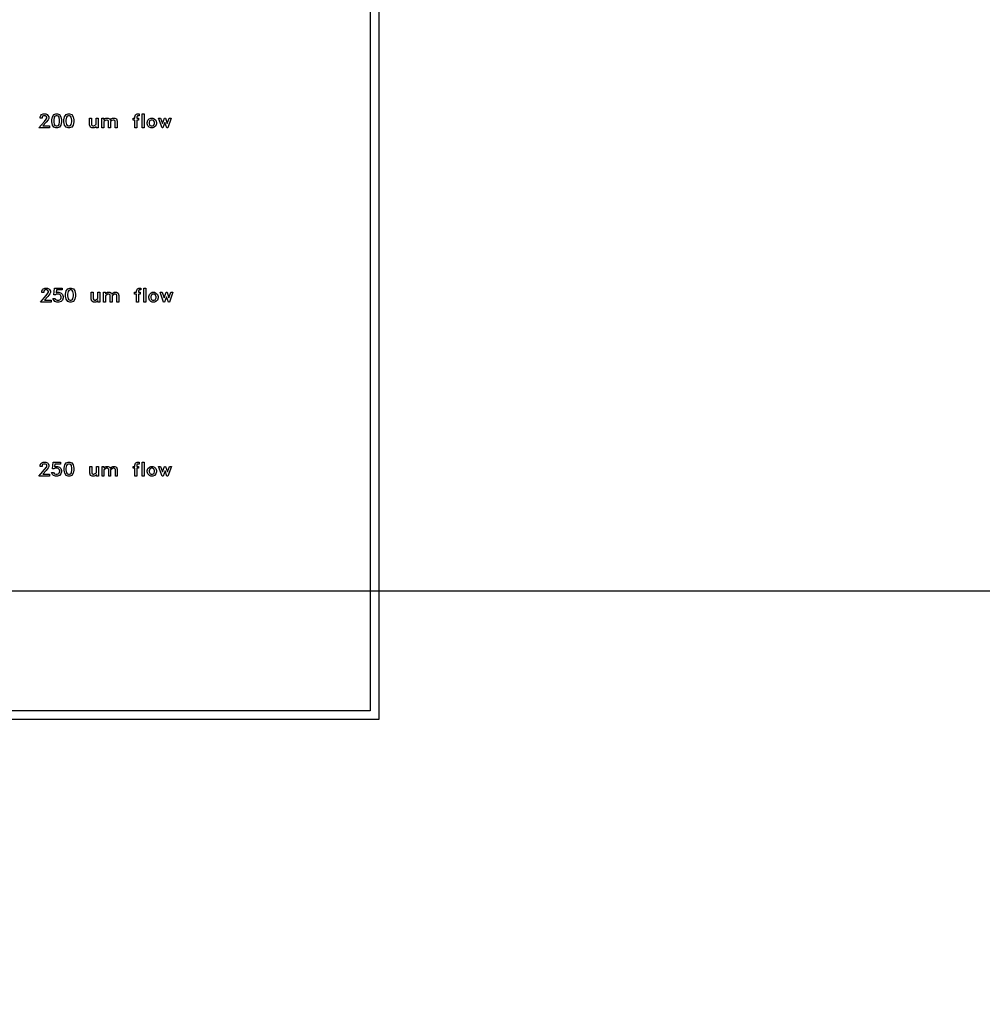
# Model space of a CAD drawing. Units: inches. Extents: x 248 to 257848, y -133774 to 133826.
# Drawn here: x 97822 to 108938, y 77651 to 89028 of the extents above; entities that cross this region are included whole.
import ezdxf

# ---------------------------------------------------------------- set-up
doc = ezdxf.new("R2010")
doc.units = ezdxf.units.IN
doc.header["$MEASUREMENT"] = 0
doc.layers.add('1 - Negative', color=150, linetype='Continuous')
doc.layers.add('Aligner View', color=102, linetype='Continuous')

msp = doc.modelspace()

# ---------------------------------------------------------------- linework, layer by layer
msp.add_circle((67148, 66926), 50800)
at = {"layer": '1 - Negative'}
for points in [[(72148, 98974), (101968, 98974), (101968, 80942), (72148, 80942)], [(72248, 98874), (101868, 98874), (101868, 81042), (72248, 81042)], [(98164, 87777), (98041, 87777), (98108, 87853), (98129, 87880), (98135, 87892), (98135, 87902), (98129, 87912), (98119, 87918), (98095, 87918), (98085, 87912), (98080, 87902), (98080, 87889), (98058, 87889), (98058, 87906), (98066, 87923), (98075, 87931), (98091, 87940), (98123, 87940), (98140, 87931), (98148, 87923), (98157, 87906), (98157, 87888), (98149, 87872), (98127, 87843), (98089, 87800), (98164, 87800)], [(98305, 87847), (98298, 87810), (98281, 87786), (98257, 87777), (98240, 87777), (98215, 87786), (98199, 87810), (98192, 87847), (98192, 87870), (98199, 87907), (98215, 87931), (98240, 87940), (98257, 87940), (98281, 87931), (98298, 87907), (98305, 87870)], [(98283, 87849), (98283, 87868), (98276, 87901), (98268, 87913), (98254, 87918), (98243, 87918), (98228, 87913), (98221, 87901), (98214, 87868), (98214, 87849), (98221, 87816), (98228, 87805), (98243, 87800), (98254, 87800), (98268, 87805), (98276, 87816)], [(98446, 87847), (98439, 87810), (98422, 87786), (98398, 87777), (98381, 87777), (98357, 87786), (98340, 87810), (98333, 87847), (98333, 87870), (98340, 87907), (98357, 87931), (98381, 87940), (98398, 87940), (98422, 87931), (98439, 87907), (98446, 87870)], [(98424, 87849), (98424, 87868), (98417, 87901), (98410, 87913), (98395, 87918), (98384, 87918), (98369, 87913), (98362, 87901), (98355, 87868), (98355, 87849), (98362, 87816), (98369, 87805), (98384, 87800), (98395, 87800), (98410, 87805), (98417, 87816)], [(98729, 87777), (98706, 87777), (98706, 87795), (98698, 87786), (98681, 87777), (98656, 87777), (98638, 87787), (98629, 87812), (98629, 87891), (98652, 87891), (98652, 87815), (98657, 87805), (98667, 87800), (98677, 87800), (98706, 87817), (98706, 87891), (98729, 87891)], [(98947, 87777), (98925, 87777), (98925, 87853), (98920, 87863), (98909, 87868), (98899, 87868), (98887, 87862), (98870, 87851), (98870, 87777), (98848, 87777), (98848, 87853), (98843, 87863), (98832, 87868), (98822, 87868), (98810, 87862), (98793, 87851), (98793, 87777), (98771, 87777), (98771, 87891), (98793, 87891), (98793, 87873), (98802, 87882), (98818, 87891), (98843, 87891), (98862, 87882), (98865, 87869), (98879, 87882), (98895, 87891), (98920, 87891), (98938, 87882), (98947, 87856)], [(99201, 87918), (99182, 87918), (99178, 87915), (99173, 87903), (99173, 87891), (99194, 87891), (99194, 87868), (99173, 87868), (99173, 87777), (99151, 87777), (99151, 87868), (99130, 87868), (99130, 87891), (99151, 87891), (99151, 87905), (99159, 87928), (99161, 87931), (99178, 87940), (99201, 87940)], [(99259, 87777), (99236, 87777), (99236, 87940), (99259, 87940)], [(99400, 87826), (99392, 87802), (99376, 87786), (99359, 87777), (99334, 87777), (99318, 87786), (99302, 87802), (99294, 87826), (99294, 87842), (99302, 87866), (99318, 87882), (99334, 87891), (99359, 87891), (99376, 87882), (99392, 87866), (99400, 87842)], [(99378, 87828), (99378, 87840), (99372, 87858), (99367, 87863), (99355, 87868), (99338, 87868), (99327, 87863), (99322, 87858), (99316, 87840), (99316, 87828), (99322, 87810), (99327, 87805), (99338, 87800), (99355, 87800), (99367, 87805), (99372, 87810)], [(99572, 87891), (99532, 87777), (99521, 87777), (99499, 87840), (99476, 87777), (99465, 87777), (99425, 87891), (99448, 87891), (99471, 87828), (99493, 87891), (99504, 87891), (99526, 87828), (99549, 87891)], [(98183, 85765), (98060, 85765), (98127, 85840), (98147, 85867), (98153, 85879), (98153, 85889), (98148, 85900), (98138, 85905), (98114, 85905), (98104, 85900), (98099, 85889), (98099, 85877), (98076, 85877), (98076, 85893), (98085, 85910), (98093, 85919), (98110, 85927), (98142, 85927), (98158, 85919), (98167, 85910), (98176, 85893), (98176, 85875), (98168, 85859), (98146, 85830), (98108, 85787), (98183, 85787)], [(98324, 85813), (98316, 85789), (98299, 85773), (98275, 85765), (98252, 85765), (98228, 85773), (98219, 85782), (98206, 85808), (98230, 85808), (98236, 85795), (98243, 85791), (98254, 85787), (98273, 85787), (98284, 85790), (98293, 85797), (98296, 85801), (98302, 85816), (98302, 85827), (98298, 85839), (98292, 85846), (98285, 85852), (98273, 85856), (98248, 85856), (98234, 85849), (98217, 85849), (98225, 85927), (98310, 85927), (98310, 85905), (98246, 85905), (98241, 85874), (98252, 85878), (98275, 85878), (98299, 85870), (98316, 85853), (98324, 85829)], [(98465, 85834), (98458, 85797), (98441, 85773), (98417, 85765), (98400, 85765), (98376, 85773), (98359, 85797), (98352, 85834), (98352, 85857), (98359, 85894), (98376, 85919), (98400, 85927), (98417, 85927), (98441, 85919), (98458, 85894), (98465, 85857)], [(98443, 85836), (98443, 85855), (98436, 85888), (98429, 85900), (98414, 85905), (98403, 85905), (98388, 85900), (98381, 85888), (98374, 85855), (98374, 85836), (98381, 85803), (98388, 85792), (98403, 85787), (98414, 85787), (98429, 85792), (98436, 85803)], [(99220, 85905), (99200, 85905), (99196, 85903), (99192, 85890), (99192, 85878), (99213, 85878), (99213, 85856), (99192, 85856), (99192, 85765), (99170, 85765), (99170, 85856), (99149, 85856), (99149, 85878), (99170, 85878), (99170, 85892), (99178, 85915), (99180, 85918), (99197, 85927), (99220, 85927)], [(99277, 85765), (99255, 85765), (99255, 85927), (99277, 85927)], [(98747, 85765), (98725, 85765), (98725, 85782), (98716, 85773), (98700, 85765), (98675, 85765), (98656, 85774), (98648, 85799), (98648, 85878), (98670, 85878), (98670, 85802), (98676, 85792), (98686, 85787), (98696, 85787), (98725, 85805), (98725, 85878), (98747, 85878)], [(98966, 85765), (98943, 85765), (98943, 85840), (98938, 85851), (98928, 85856), (98918, 85856), (98906, 85850), (98889, 85838), (98889, 85765), (98866, 85765), (98866, 85840), (98861, 85851), (98851, 85856), (98841, 85856), (98829, 85850), (98812, 85838), (98812, 85765), (98789, 85765), (98789, 85878), (98812, 85878), (98812, 85861), (98821, 85870), (98837, 85878), (98862, 85878), (98880, 85869), (98884, 85856), (98898, 85870), (98914, 85878), (98939, 85878), (98957, 85869), (98966, 85843)], [(99419, 85813), (99411, 85789), (99395, 85773), (99378, 85765), (99353, 85765), (99336, 85773), (99320, 85789), (99312, 85813), (99312, 85829), (99320, 85853), (99336, 85870), (99353, 85878), (99378, 85878), (99395, 85870), (99411, 85853), (99419, 85829)], [(99396, 85815), (99396, 85827), (99390, 85845), (99386, 85850), (99374, 85856), (99357, 85856), (99346, 85850), (99341, 85845), (99335, 85827), (99335, 85815), (99341, 85797), (99346, 85793), (99357, 85787), (99374, 85787), (99386, 85793), (99390, 85797)], [(99591, 85878), (99551, 85765), (99540, 85765), (99517, 85827), (99495, 85765), (99484, 85765), (99444, 85878), (99467, 85878), (99489, 85815), (99512, 85878), (99523, 85878), (99545, 85815), (99568, 85878)], [(98165, 83754), (98042, 83754), (98109, 83829), (98130, 83856), (98136, 83868), (98136, 83879), (98130, 83889), (98120, 83894), (98096, 83894), (98086, 83889), (98081, 83879), (98081, 83866), (98059, 83866), (98059, 83882), (98067, 83899), (98076, 83908), (98092, 83916), (98124, 83916), (98141, 83908), (98149, 83899), (98158, 83882), (98158, 83865), (98150, 83849), (98128, 83820), (98090, 83776), (98165, 83776)], [(98306, 83802), (98298, 83779), (98281, 83762), (98258, 83754), (98234, 83754), (98210, 83762), (98201, 83771), (98188, 83797), (98212, 83797), (98218, 83784), (98225, 83780), (98237, 83776), (98255, 83776), (98266, 83780), (98275, 83786), (98278, 83791), (98284, 83805), (98284, 83816), (98280, 83828), (98275, 83836), (98267, 83841), (98255, 83845), (98230, 83845), (98216, 83838), (98199, 83838), (98208, 83916), (98292, 83916), (98292, 83894), (98228, 83894), (98224, 83864), (98234, 83867), (98258, 83867), (98281, 83859), (98298, 83843), (98306, 83819)], [(98447, 83824), (98440, 83787), (98423, 83762), (98399, 83754), (98382, 83754), (98358, 83762), (98341, 83787), (98334, 83824), (98334, 83846), (98341, 83884), (98358, 83908), (98382, 83916), (98399, 83916), (98423, 83908), (98440, 83884), (98447, 83846)], [(98425, 83825), (98425, 83845), (98418, 83878), (98411, 83889), (98396, 83894), (98385, 83894), (98370, 83889), (98363, 83878), (98356, 83845), (98356, 83825), (98363, 83792), (98370, 83781), (98385, 83776), (98396, 83776), (98411, 83781), (98418, 83792)], [(98730, 83754), (98707, 83754), (98707, 83771), (98699, 83762), (98682, 83754), (98657, 83754), (98639, 83763), (98630, 83788), (98630, 83867), (98653, 83867), (98653, 83791), (98658, 83781), (98668, 83776), (98678, 83776), (98707, 83794), (98707, 83867), (98730, 83867)], [(98948, 83754), (98926, 83754), (98926, 83830), (98921, 83840), (98910, 83845), (98900, 83845), (98888, 83839), (98871, 83828), (98871, 83754), (98849, 83754), (98849, 83830), (98844, 83840), (98833, 83845), (98823, 83845), (98811, 83839), (98794, 83828), (98794, 83754), (98772, 83754), (98772, 83867), (98794, 83867), (98794, 83850), (98803, 83859), (98819, 83867), (98844, 83867), (98863, 83858), (98866, 83846), (98880, 83859), (98896, 83867), (98921, 83867), (98939, 83858), (98948, 83833)], [(99202, 83894), (99183, 83894), (99179, 83892), (99174, 83879), (99174, 83867), (99195, 83867), (99195, 83845), (99174, 83845), (99174, 83754), (99152, 83754), (99152, 83845), (99131, 83845), (99131, 83867), (99152, 83867), (99152, 83882), (99160, 83905), (99162, 83908), (99179, 83916), (99202, 83916)], [(99260, 83754), (99237, 83754), (99237, 83916), (99260, 83916)], [(99401, 83802), (99393, 83779), (99377, 83762), (99360, 83754), (99335, 83754), (99319, 83762), (99303, 83779), (99295, 83802), (99295, 83819), (99303, 83843), (99319, 83859), (99335, 83867), (99360, 83867), (99377, 83859), (99393, 83843), (99401, 83819)], [(99573, 83867), (99533, 83754), (99522, 83754), (99500, 83816), (99477, 83754), (99466, 83754), (99426, 83867), (99449, 83867), (99471, 83805), (99494, 83867), (99505, 83867), (99527, 83805), (99550, 83867)], [(99379, 83805), (99379, 83816), (99373, 83834), (99368, 83839), (99356, 83845), (99339, 83845), (99328, 83839), (99323, 83834), (99317, 83816), (99317, 83805), (99323, 83787), (99328, 83782), (99339, 83776), (99356, 83776), (99368, 83782), (99373, 83787)]]:
    msp.add_lwpolyline(points, close=True, dxfattribs=at)
for radius in [51765, 51562]:
    msp.add_circle((67148, 66926), radius, dxfattribs=at)
at = {"layer": 'Aligner View'}
msp.add_lwpolyline([(37148, 51426), (112148, 51426), (112148, 82426), (37148, 82426)], close=True, dxfattribs=at)

doc.saveas('drawing.dxf')
